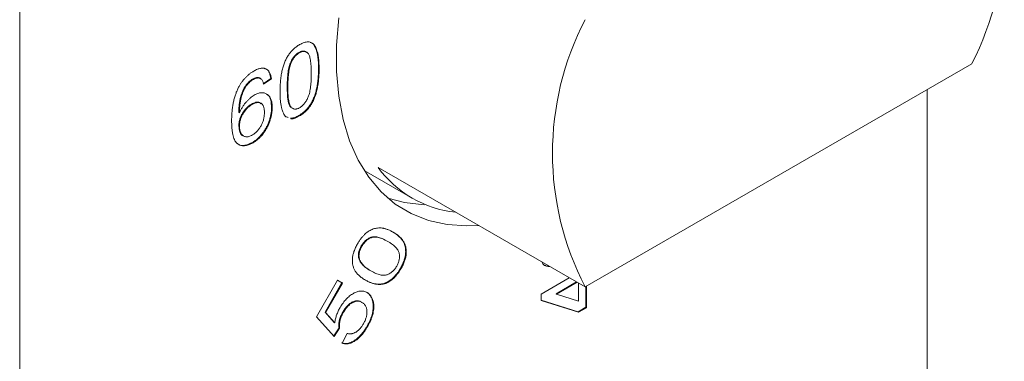
# Model space of a CAD drawing. Units: millimetres. Extents: x 2 to 278, y 1 to 215.
# Drawn here: x 247 to 261, y 137 to 142 of the extents above; entities that cross this region are included whole.
import ezdxf

# ---------------------------------------------------------------- set-up
doc = ezdxf.new("R2010")
doc.units = ezdxf.units.MM

msp = doc.modelspace()

# ---------------------------------------------------------------- linework, layer by layer
at = {"color": 7, "linetype": 'Continuous', "lineweight": 0}
for p, q in [((246.904, 165.949), (246.904, 127.58)), ((251.021, 141.669), (251.03, 141.664)), ((250.902, 141.529), (250.911, 141.524)), ((255.242, 138.211), (260.945, 141.503)), ((251.31, 141.43), (251.319, 141.425)), ((250.243, 141.189), (250.252, 141.184)), ((250.341, 141.276), (250.35, 141.271)), ((250.451, 141.287), (250.46, 141.282)), ((250.608, 141.284), (250.493, 141.204)), ((250.617, 141.279), (250.502, 141.199)), ((250.608, 141.284), (250.617, 141.279)), ((250.85, 141.164), (250.859, 141.159)), ((260.285, 135.304), (260.285, 141.122)), ((250.322, 140.906), (250.331, 140.901)), ((250.62, 140.861), (250.629, 140.856)), ((250.136, 140.782), (250.145, 140.777)), ((250.853, 140.713), (250.822, 140.723)), ((250.862, 140.708), (250.831, 140.718)), ((251.023, 140.739), (251.032, 140.734)), ((250.136, 140.585), (250.145, 140.58)), ((250.336, 140.342), (250.345, 140.337)), ((251.985, 139.928), (252.691, 139.521)), ((255.242, 138.211), (252.189, 139.974)), ((252.324, 138.887), (252.333, 138.881)), ((251.942, 138.816), (251.951, 138.811)), ((251.902, 138.644), (251.911, 138.639)), ((252.074, 138.453), (252.083, 138.448)), ((252.518, 138.485), (252.527, 138.48)), ((251.281, 137.772), (251.592, 138.312)), ((251.657, 138.274), (251.407, 137.841)), ((251.666, 138.269), (251.416, 137.836)), ((251.592, 138.312), (251.666, 138.269)), ((251.592, 138.312), (251.657, 138.274)), ((251.657, 138.274), (251.666, 138.269)), ((252.311, 138.276), (252.32, 138.271)), ((254.594, 138.105), (255.01, 138.345)), ((255.116, 138.284), (254.814, 138.11)), ((255.125, 138.279), (254.823, 138.104)), ((255.147, 138.003), (255.147, 138.267)), ((254.594, 138.012), (254.594, 138.105)), ((254.814, 138.11), (254.823, 138.104)), ((254.823, 138.104), (255.147, 138.003)), ((255.253, 138.217), (255.253, 137.911)), ((255.262, 138.222), (255.262, 137.905)), ((251.944, 137.988), (251.952, 137.983)), ((252.116, 137.963), (252.125, 137.958)), ((255.138, 137.844), (254.594, 138.014)), ((255.147, 137.839), (254.594, 138.012)), ((251.407, 137.841), (251.541, 137.686)), ((251.407, 137.841), (251.416, 137.836)), ((251.416, 137.836), (251.55, 137.681)), ((251.668, 137.838), (251.677, 137.833)), ((255.253, 137.911), (255.138, 137.844)), ((255.138, 137.844), (255.147, 137.839)), ((255.262, 137.905), (255.147, 137.839)), ((255.253, 137.911), (255.262, 137.905)), ((251.542, 137.481), (251.281, 137.772)), ((251.541, 137.686), (251.55, 137.681)), ((251.614, 137.606), (251.535, 137.489)), ((251.623, 137.601), (251.542, 137.481)), ((251.614, 137.606), (251.623, 137.601)), ((251.66, 137.381), (251.734, 137.525)), ((252.027, 137.634), (252.036, 137.629))]:
    msp.add_line(p, q, dxfattribs=at)
at = {"color": 7, "linetype": 'Continuous', "lineweight": 0, "flags": 128}
for points in [[(253.67, 139.119), (253.499, 139.111), (253.207, 139.13), (252.932, 139.19), (252.677, 139.292), (252.443, 139.433), (252.234, 139.613), (252.051, 139.83), (251.896, 140.082), (251.77, 140.367), (251.674, 140.681), (251.61, 141.023), (251.578, 141.388), (251.578, 141.774), (251.61, 142.177)], [(252.332, 139.521), (252.579, 139.456), (252.871, 139.423)]]:
    msp.add_lwpolyline(points, dxfattribs=at)
at = {"color": 7, "linetype": 'Continuous', "lineweight": 0}
for centre, radius, start, end in [((257.143, 143.474), 4.282, 332.6053, 27.3947), ((259.044, 140.182), 4.282, 152.6053, 207.3947), ((253.505, 140.93), 1.626, 216.0087, 263.9967)]:
    msp.add_arc(centre, radius, start, end, dxfattribs=at)
for points, knots in [([(250.744, 141.092), (250.744, 141.107), (250.744, 141.136), (250.745, 141.18), (250.748, 141.221), (250.752, 141.262), (250.756, 141.3), (250.762, 141.338), (250.768, 141.373), (250.776, 141.407), (250.784, 141.44), (250.793, 141.472), (250.804, 141.502), (250.815, 141.531), (250.828, 141.559), (250.841, 141.585), (250.856, 141.611), (250.871, 141.635), (250.888, 141.658), (250.905, 141.68), (250.924, 141.7), (250.943, 141.719), (250.964, 141.737), (250.986, 141.754), (251.008, 141.77), (251.024, 141.779), (251.032, 141.784)], [0, 0, 0, 0, 0.0631062, 0.1235985, 0.1809501, 0.2352307, 0.2870632, 0.3362765, 0.3826221, 0.426568, 0.4681611, 0.5081947, 0.5465685, 0.5834354, 0.6191864, 0.6535424, 0.6873215, 0.7205832, 0.753387, 0.7864126, 0.8195276, 0.8535644, 0.8883229, 0.9240058, 0.9613554, 1, 1, 1, 1]), ([(251.032, 141.784), (251.043, 141.79), (251.066, 141.803), (251.099, 141.815), (251.13, 141.823), (251.159, 141.825), (251.186, 141.822), (251.21, 141.814), (251.231, 141.799), (251.248, 141.78), (251.264, 141.755), (251.277, 141.726), (251.289, 141.693), (251.298, 141.663), (251.305, 141.635), (251.308, 141.612), (251.312, 141.587), (251.314, 141.559), (251.317, 141.529), (251.318, 141.496), (251.319, 141.461), (251.319, 141.437), (251.319, 141.425)], [0, 0, 0, 0, 0.05672, 0.111428, 0.164271, 0.216334, 0.267283, 0.317412, 0.367322, 0.418222, 0.471412, 0.527968, 0.588059, 0.652207, 0.686415, 0.723278, 0.762621, 0.804746, 0.849458, 0.89672, 0.946894, 1, 1, 1, 1]), ([(251.19, 141.817), (251.202, 141.813), (251.234, 141.801), (251.274, 141.727), (251.308, 141.605), (251.31, 141.488), (251.31, 141.43)], [0, 0, 0, 0, 0.106687, 0.285322, 0.642265, 1, 1, 1, 1]), ([(251.021, 141.669), (251.015, 141.665), (251.004, 141.658), (250.986, 141.645), (250.97, 141.63), (250.955, 141.613), (250.94, 141.594), (250.926, 141.574), (250.913, 141.552), (250.906, 141.537), (250.902, 141.529)], [0, 0, 0, 0, 0.127683, 0.251774, 0.372806, 0.492736, 0.614015, 0.73716, 0.865588, 1, 1, 1, 1]), ([(251.03, 141.664), (251.024, 141.66), (251.013, 141.653), (250.995, 141.64), (250.979, 141.625), (250.964, 141.608), (250.949, 141.589), (250.935, 141.569), (250.922, 141.547), (250.915, 141.532), (250.911, 141.524)], [0, 0, 0, 0, 0.127683, 0.251774, 0.372806, 0.492736, 0.614015, 0.73716, 0.865588, 1, 1, 1, 1]), ([(251.134, 141.669), (251.13, 141.673), (251.115, 141.689), (251.076, 141.694), (251.04, 141.677), (251.021, 141.669)], [0, 0, 0, 0, 0.167286, 0.583552, 1, 1, 1, 1]), ([(251.204, 141.359), (251.204, 141.378), (251.204, 141.415), (251.202, 141.468), (251.198, 141.514), (251.193, 141.554), (251.186, 141.589), (251.178, 141.617), (251.168, 141.639), (251.157, 141.656), (251.144, 141.668), (251.13, 141.676), (251.116, 141.682), (251.1, 141.684), (251.084, 141.684), (251.067, 141.68), (251.049, 141.674), (251.037, 141.667), (251.03, 141.664)], [0, 0, 0, 0, 0.115634, 0.221551, 0.317061, 0.403168, 0.480202, 0.547673, 0.607062, 0.658681, 0.705753, 0.75012, 0.792591, 0.833879, 0.874776, 0.915623, 0.956879, 1, 1, 1, 1]), ([(250.358, 141.395), (250.367, 141.4), (250.384, 141.41), (250.409, 141.421), (250.433, 141.429), (250.456, 141.435), (250.477, 141.437), (250.498, 141.437), (250.517, 141.433), (250.535, 141.427), (250.551, 141.418), (250.566, 141.406), (250.579, 141.392), (250.59, 141.374), (250.599, 141.355), (250.607, 141.332), (250.613, 141.307), (250.616, 141.288), (250.617, 141.279)], [0, 0, 0, 0, 0.068499, 0.134572, 0.198208, 0.259784, 0.319951, 0.379508, 0.438814, 0.498497, 0.558182, 0.617438, 0.677522, 0.737959, 0.80033, 0.86409, 0.930622, 1, 1, 1, 1]), ([(250.902, 141.529), (250.898, 141.518), (250.889, 141.496), (250.878, 141.459), (250.869, 141.419), (250.862, 141.376), (250.857, 141.328), (250.853, 141.277), (250.85, 141.222), (250.85, 141.184), (250.85, 141.164)], [0, 0, 0, 0, 0.083889, 0.177155, 0.282516, 0.399994, 0.529487, 0.6728, 0.829535, 1, 1, 1, 1]), ([(250.911, 141.524), (250.907, 141.513), (250.898, 141.49), (250.887, 141.454), (250.878, 141.414), (250.871, 141.371), (250.866, 141.323), (250.862, 141.272), (250.859, 141.217), (250.859, 141.179), (250.859, 141.159)], [0, 0, 0, 0, 0.083889, 0.177155, 0.282516, 0.399994, 0.529487, 0.6728, 0.829535, 1, 1, 1, 1]), ([(250.128, 141.145), (250.135, 141.158), (250.149, 141.185), (250.174, 141.223), (250.2, 141.259), (250.228, 141.291), (250.258, 141.322), (250.289, 141.349), (250.323, 141.374), (250.346, 141.388), (250.358, 141.395)], [0, 0, 0, 0, 0.125625, 0.247619, 0.368528, 0.488104, 0.609878, 0.735382, 0.864448, 1, 1, 1, 1]), ([(250.451, 141.287), (250.448, 141.289), (250.44, 141.293), (250.428, 141.297), (250.415, 141.299), (250.402, 141.298), (250.388, 141.296), (250.373, 141.291), (250.357, 141.285), (250.347, 141.279), (250.341, 141.276)], [0, 0, 0, 0, 0.128545, 0.252818, 0.375212, 0.497113, 0.618546, 0.742222, 0.869458, 1, 1, 1, 1]), ([(250.46, 141.282), (250.457, 141.284), (250.449, 141.288), (250.437, 141.292), (250.424, 141.293), (250.411, 141.293), (250.397, 141.291), (250.382, 141.286), (250.366, 141.28), (250.356, 141.274), (250.35, 141.271)], [0, 0, 0, 0, 0.128545, 0.252818, 0.375212, 0.497113, 0.618546, 0.742222, 0.869458, 1, 1, 1, 1]), ([(250.521, 141.427), (250.529, 141.426), (250.56, 141.421), (250.591, 141.369), (250.602, 141.312), (250.608, 141.284)], [0, 0, 0, 0, 0.130957, 0.565047, 1, 1, 1, 1]), ([(251.31, 141.43), (251.31, 141.415), (251.31, 141.386), (251.309, 141.343), (251.306, 141.302), (251.303, 141.262), (251.298, 141.223), (251.293, 141.186), (251.286, 141.151), (251.279, 141.117), (251.27, 141.084), (251.261, 141.052), (251.251, 141.022), (251.239, 140.993), (251.227, 140.965), (251.213, 140.938), (251.199, 140.913), (251.183, 140.889), (251.167, 140.866), (251.149, 140.844), (251.131, 140.823), (251.111, 140.804), (251.09, 140.786), (251.069, 140.769), (251.046, 140.753), (251.03, 140.744), (251.023, 140.739)], [0, 0, 0, 0, 0.062873, 0.122835, 0.179654, 0.233956, 0.285547, 0.334519, 0.380623, 0.42453, 0.466442, 0.506515, 0.544793, 0.581846, 0.617462, 0.65208, 0.685893, 0.719187, 0.752193, 0.785251, 0.818667, 0.852836, 0.887628, 0.923636, 0.961022, 1, 1, 1, 1]), ([(251.319, 141.425), (251.319, 141.41), (251.319, 141.381), (251.318, 141.338), (251.315, 141.296), (251.312, 141.257), (251.307, 141.218), (251.302, 141.181), (251.295, 141.146), (251.288, 141.111), (251.279, 141.079), (251.27, 141.047), (251.259, 141.017), (251.248, 140.988), (251.236, 140.96), (251.222, 140.933), (251.208, 140.908), (251.192, 140.884), (251.176, 140.861), (251.158, 140.839), (251.14, 140.818), (251.12, 140.799), (251.099, 140.781), (251.078, 140.764), (251.055, 140.748), (251.039, 140.739), (251.032, 140.734)], [0, 0, 0, 0, 0.062873, 0.122835, 0.179654, 0.233956, 0.285547, 0.334519, 0.380623, 0.42453, 0.466442, 0.506515, 0.544793, 0.581846, 0.617462, 0.65208, 0.685893, 0.719187, 0.752193, 0.785251, 0.818667, 0.852836, 0.887628, 0.923636, 0.961022, 1, 1, 1, 1]), ([(251.032, 140.853), (251.038, 140.857), (251.049, 140.864), (251.067, 140.878), (251.083, 140.894), (251.099, 140.912), (251.114, 140.931), (251.128, 140.953), (251.142, 140.977), (251.155, 141.003), (251.167, 141.033), (251.177, 141.066), (251.186, 141.104), (251.192, 141.147), (251.198, 141.193), (251.202, 141.245), (251.204, 141.3), (251.204, 141.339), (251.204, 141.359)], [0, 0, 0, 0, 0.040786, 0.080878, 0.120281, 0.160204, 0.200481, 0.242551, 0.28675, 0.333247, 0.38438, 0.443724, 0.51163, 0.588977, 0.676211, 0.773681, 0.881555, 1, 1, 1, 1]), ([(250.03, 140.654), (250.03, 140.667), (250.03, 140.691), (250.031, 140.727), (250.033, 140.762), (250.036, 140.796), (250.039, 140.83), (250.043, 140.863), (250.048, 140.895), (250.054, 140.926), (250.061, 140.956), (250.068, 140.985), (250.076, 141.014), (250.085, 141.042), (250.094, 141.069), (250.104, 141.095), (250.116, 141.12), (250.124, 141.136), (250.128, 141.145)], [0, 0, 0, 0, 0.080028, 0.157825, 0.232559, 0.30472, 0.374369, 0.44157, 0.506039, 0.568678, 0.628697, 0.687073, 0.743221, 0.797558, 0.850225, 0.90138, 0.95107, 1, 1, 1, 1]), ([(250.243, 141.189), (250.236, 141.178), (250.22, 141.154), (250.2, 141.115), (250.182, 141.073), (250.169, 141.036), (250.16, 141.004), (250.154, 140.978), (250.149, 140.949), (250.144, 140.919), (250.141, 140.888), (250.138, 140.854), (250.137, 140.818), (250.136, 140.794), (250.136, 140.782)], [0, 0, 0, 0, 0.088616, 0.181908, 0.280054, 0.386296, 0.443895, 0.506412, 0.57436, 0.647626, 0.726403, 0.811442, 0.902772, 1, 1, 1, 1]), ([(250.252, 141.184), (250.245, 141.172), (250.229, 141.149), (250.209, 141.11), (250.191, 141.068), (250.178, 141.031), (250.169, 140.999), (250.163, 140.972), (250.158, 140.944), (250.153, 140.914), (250.15, 140.883), (250.147, 140.849), (250.146, 140.813), (250.145, 140.789), (250.145, 140.777)], [0, 0, 0, 0, 0.088616, 0.181908, 0.280054, 0.386296, 0.443895, 0.506412, 0.57436, 0.647626, 0.726403, 0.811442, 0.902772, 1, 1, 1, 1]), ([(250.341, 141.276), (250.333, 141.271), (250.316, 141.261), (250.29, 141.24), (250.266, 141.216), (250.251, 141.198), (250.243, 141.189)], [0, 0, 0, 0, 0.252584, 0.499095, 0.747119, 1, 1, 1, 1]), ([(250.35, 141.271), (250.342, 141.266), (250.325, 141.255), (250.299, 141.235), (250.275, 141.211), (250.26, 141.193), (250.252, 141.184)], [0, 0, 0, 0, 0.252584, 0.499095, 0.747119, 1, 1, 1, 1]), ([(250.502, 141.199), (250.499, 141.209), (250.495, 141.228), (250.485, 141.252), (250.474, 141.27), (250.465, 141.278), (250.46, 141.282)], [0, 0, 0, 0, 0.299802, 0.564331, 0.796204, 1, 1, 1, 1]), ([(250.85, 141.164), (250.85, 141.123), (250.852, 141.039), (250.863, 140.941), (250.887, 140.875), (250.911, 140.849), (250.929, 140.847), (250.932, 140.846)], [0, 0, 0, 0, 0.323697, 0.647084, 0.808714, 0.970041, 1, 1, 1, 1]), ([(250.859, 141.159), (250.859, 141.139), (250.859, 141.101), (250.861, 141.048), (250.865, 141.001), (250.871, 140.96), (250.877, 140.926), (250.886, 140.898), (250.896, 140.875), (250.908, 140.86), (250.921, 140.849), (250.935, 140.841), (250.949, 140.836), (250.964, 140.833), (250.98, 140.834), (250.996, 140.838), (251.014, 140.844), (251.026, 140.85), (251.032, 140.853)], [0, 0, 0, 0, 0.118406, 0.226654, 0.324092, 0.411705, 0.489026, 0.556909, 0.616233, 0.667349, 0.713512, 0.757697, 0.799493, 0.839976, 0.879886, 0.919149, 0.959227, 1, 1, 1, 1]), ([(250.145, 140.777), (250.152, 140.792), (250.165, 140.821), (250.189, 140.863), (250.214, 140.901), (250.242, 140.936), (250.271, 140.968), (250.301, 140.996), (250.332, 141.02), (250.353, 141.033), (250.363, 141.039)], [0, 0, 0, 0, 0.135517, 0.265282, 0.3914, 0.516067, 0.638988, 0.75947, 0.878878, 1, 1, 1, 1]), ([(250.363, 141.039), (250.372, 141.044), (250.39, 141.054), (250.416, 141.065), (250.441, 141.072), (250.466, 141.075), (250.489, 141.075), (250.511, 141.072), (250.532, 141.065), (250.551, 141.054), (250.57, 141.041), (250.585, 141.024), (250.599, 141.004), (250.61, 140.98), (250.618, 140.954), (250.624, 140.924), (250.628, 140.891), (250.628, 140.868), (250.629, 140.856)], [0, 0, 0, 0, 0.06135, 0.121209, 0.179872, 0.23778, 0.296248, 0.355189, 0.415677, 0.478383, 0.541531, 0.604321, 0.666504, 0.729485, 0.793706, 0.860135, 0.928446, 1, 1, 1, 1]), ([(250.545, 141.049), (250.552, 141.047), (250.584, 141.035), (250.612, 140.967), (250.617, 140.896), (250.62, 140.861)], [0, 0, 0, 0, 0.119312, 0.559192, 1, 1, 1, 1]), ([(250.831, 140.718), (250.824, 140.726), (250.809, 140.742), (250.792, 140.773), (250.777, 140.81), (250.765, 140.855), (250.755, 140.905), (250.748, 140.961), (250.745, 141.024), (250.744, 141.069), (250.744, 141.092)], [0, 0, 0, 0, 0.097421, 0.200886, 0.311172, 0.429798, 0.55774, 0.694715, 0.84213, 1, 1, 1, 1]), ([(250.322, 140.906), (250.316, 140.903), (250.304, 140.895), (250.285, 140.881), (250.267, 140.867), (250.25, 140.85), (250.234, 140.833), (250.219, 140.814), (250.204, 140.793), (250.19, 140.771), (250.177, 140.749), (250.166, 140.726), (250.157, 140.703), (250.149, 140.679), (250.143, 140.656), (250.139, 140.632), (250.137, 140.608), (250.136, 140.593), (250.136, 140.585)], [0, 0, 0, 0, 0.064813, 0.127721, 0.189091, 0.249569, 0.309746, 0.369694, 0.430713, 0.493078, 0.555739, 0.617209, 0.678093, 0.739038, 0.801064, 0.864952, 0.930888, 1, 1, 1, 1]), ([(250.331, 140.901), (250.325, 140.898), (250.313, 140.89), (250.294, 140.876), (250.276, 140.862), (250.259, 140.845), (250.243, 140.828), (250.228, 140.808), (250.213, 140.788), (250.199, 140.766), (250.186, 140.744), (250.175, 140.721), (250.166, 140.697), (250.158, 140.674), (250.152, 140.65), (250.148, 140.627), (250.146, 140.603), (250.145, 140.587), (250.145, 140.58)], [0, 0, 0, 0, 0.064813, 0.127721, 0.189091, 0.249569, 0.309746, 0.369694, 0.430713, 0.493078, 0.555739, 0.617209, 0.678093, 0.739038, 0.801064, 0.864952, 0.930888, 1, 1, 1, 1]), ([(250.46, 140.913), (250.455, 140.92), (250.439, 140.941), (250.387, 140.938), (250.344, 140.917), (250.322, 140.906)], [0, 0, 0, 0, 0.16938, 0.584074, 1, 1, 1, 1]), ([(250.513, 140.785), (250.513, 140.794), (250.513, 140.81), (250.511, 140.832), (250.507, 140.852), (250.501, 140.87), (250.495, 140.886), (250.486, 140.9), (250.476, 140.911), (250.465, 140.92), (250.452, 140.926), (250.438, 140.93), (250.423, 140.931), (250.407, 140.931), (250.39, 140.927), (250.371, 140.921), (250.352, 140.913), (250.338, 140.905), (250.331, 140.901)], [0, 0, 0, 0, 0.0722027, 0.1412014, 0.2073641, 0.2701474, 0.3316769, 0.3908576, 0.4497352, 0.5090258, 0.5677311, 0.625342, 0.683822, 0.7424996, 0.8031649, 0.8659136, 0.9314034, 1, 1, 1, 1]), ([(250.62, 140.861), (250.619, 140.845), (250.618, 140.813), (250.611, 140.762), (250.6, 140.711), (250.586, 140.667), (250.573, 140.633), (250.563, 140.607), (250.552, 140.583), (250.539, 140.559), (250.526, 140.536), (250.512, 140.514), (250.498, 140.492), (250.482, 140.471), (250.466, 140.452), (250.449, 140.433), (250.431, 140.415), (250.413, 140.398), (250.395, 140.382), (250.375, 140.368), (250.356, 140.354), (250.342, 140.346), (250.336, 140.342)], [0, 0, 0, 0, 0.088885, 0.175792, 0.261604, 0.347814, 0.390801, 0.432583, 0.473539, 0.514169, 0.554103, 0.593824, 0.633318, 0.673276, 0.713166, 0.753039, 0.792923, 0.833032, 0.873662, 0.914906, 0.956957, 1, 1, 1, 1]), ([(250.629, 140.856), (250.628, 140.84), (250.627, 140.807), (250.62, 140.757), (250.609, 140.705), (250.595, 140.662), (250.582, 140.628), (250.572, 140.602), (250.561, 140.578), (250.548, 140.554), (250.535, 140.531), (250.521, 140.508), (250.506, 140.487), (250.491, 140.466), (250.475, 140.446), (250.458, 140.427), (250.44, 140.41), (250.422, 140.393), (250.404, 140.377), (250.384, 140.363), (250.365, 140.349), (250.351, 140.341), (250.345, 140.337)], [0, 0, 0, 0, 0.088885, 0.175792, 0.261604, 0.347814, 0.390801, 0.432583, 0.473539, 0.514169, 0.554103, 0.593824, 0.633318, 0.673276, 0.713166, 0.753039, 0.792923, 0.833032, 0.873662, 0.914906, 0.956957, 1, 1, 1, 1]), ([(250.336, 140.452), (250.342, 140.456), (250.355, 140.463), (250.373, 140.477), (250.391, 140.492), (250.407, 140.508), (250.423, 140.526), (250.438, 140.545), (250.452, 140.566), (250.464, 140.588), (250.476, 140.611), (250.486, 140.634), (250.495, 140.658), (250.501, 140.683), (250.507, 140.708), (250.511, 140.734), (250.513, 140.76), (250.513, 140.777), (250.513, 140.785)], [0, 0, 0, 0, 0.063966, 0.124857, 0.184388, 0.242193, 0.299883, 0.357043, 0.415705, 0.475245, 0.535497, 0.596281, 0.65772, 0.721045, 0.786256, 0.853831, 0.925316, 1, 1, 1, 1]), ([(251.032, 140.734), (250.987, 140.709), (250.937, 140.681), (250.9, 140.695), (250.896, 140.697)], [0, 0, 0, 0, 0.885392, 1, 1, 1, 1]), ([(251.023, 140.739), (251.012, 140.733), (250.992, 140.722), (250.962, 140.71), (250.935, 140.702), (250.914, 140.698), (250.903, 140.698), (250.9, 140.698)], [0, 0, 0, 0, 0.1379032, 0.2688733, 0.3951781, 0.5170892, 0.56, 0.56, 0.56, 0.56]), ([(250.345, 140.337), (250.333, 140.331), (250.311, 140.319), (250.279, 140.306), (250.248, 140.297), (250.218, 140.293), (250.19, 140.293), (250.164, 140.298), (250.14, 140.308), (250.117, 140.322), (250.096, 140.342), (250.078, 140.367), (250.063, 140.4), (250.051, 140.439), (250.042, 140.484), (250.035, 140.535), (250.031, 140.592), (250.03, 140.633), (250.03, 140.654)], [0, 0, 0, 0, 0.0561531, 0.1101261, 0.1625268, 0.2141767, 0.2651425, 0.3165034, 0.3691682, 0.4231093, 0.4792585, 0.5388169, 0.6019843, 0.6701264, 0.743647, 0.8228445, 0.9082674, 1, 1, 1, 1]), ([(250.136, 140.585), (250.14, 140.554), (250.147, 140.492), (250.179, 140.441), (250.207, 140.438), (250.211, 140.438)], [0, 0, 0, 0, 0.468802, 0.937065, 1, 1, 1, 1]), ([(250.145, 140.58), (250.145, 140.569), (250.146, 140.549), (250.151, 140.521), (250.159, 140.496), (250.17, 140.473), (250.183, 140.454), (250.199, 140.44), (250.217, 140.43), (250.238, 140.425), (250.26, 140.424), (250.284, 140.428), (250.309, 140.438), (250.327, 140.447), (250.336, 140.452)], [0, 0, 0, 0, 0.086198, 0.171264, 0.257086, 0.344685, 0.431064, 0.513673, 0.593587, 0.672539, 0.75181, 0.831453, 0.913802, 1, 1, 1, 1]), ([(250.336, 140.342), (250.298, 140.325), (250.224, 140.291), (250.145, 140.294), (250.12, 140.324), (250.116, 140.329)], [0, 0, 0, 0, 0.451737, 0.902741, 1, 1, 1, 1]), ([(251.888, 138.849), (251.896, 138.863), (251.913, 138.891), (251.94, 138.928), (251.968, 138.962), (251.996, 138.991), (252.026, 139.016), (252.056, 139.038), (252.087, 139.054), (252.119, 139.067), (252.151, 139.075), (252.183, 139.08), (252.217, 139.082), (252.245, 139.08), (252.268, 139.077), (252.286, 139.073), (252.306, 139.067), (252.326, 139.06), (252.346, 139.052), (252.367, 139.042), (252.39, 139.031), (252.405, 139.022), (252.412, 139.018)], [0, 0, 0, 0, 0.057132, 0.111136, 0.163033, 0.21383, 0.26377, 0.313567, 0.36402, 0.416211, 0.470538, 0.527691, 0.588357, 0.652353, 0.686596, 0.723464, 0.762682, 0.804888, 0.849292, 0.896766, 0.947137, 1, 1, 1, 1]), ([(252.403, 139.023), (252.412, 139.018), (252.43, 139.008), (252.454, 138.991), (252.477, 138.974), (252.497, 138.956), (252.515, 138.939), (252.532, 138.92), (252.546, 138.902), (252.559, 138.882), (252.569, 138.862), (252.578, 138.842), (252.585, 138.82), (252.59, 138.798), (252.594, 138.776), (252.596, 138.753), (252.597, 138.729), (252.596, 138.704), (252.593, 138.679), (252.588, 138.653), (252.581, 138.626), (252.572, 138.599), (252.562, 138.572), (252.549, 138.543), (252.535, 138.514), (252.524, 138.495), (252.518, 138.485)], [0, 0, 0, 0, 0.062971, 0.122632, 0.179232, 0.232866, 0.283979, 0.332058, 0.377367, 0.420127, 0.461029, 0.500329, 0.538347, 0.57535, 0.611217, 0.646128, 0.680571, 0.714769, 0.748687, 0.782307, 0.816474, 0.851137, 0.886223, 0.922943, 0.960724, 1, 1, 1, 1]), ([(252.412, 139.018), (252.421, 139.013), (252.438, 139.003), (252.463, 138.986), (252.486, 138.969), (252.506, 138.951), (252.524, 138.934), (252.541, 138.915), (252.555, 138.896), (252.568, 138.877), (252.578, 138.857), (252.587, 138.837), (252.594, 138.815), (252.599, 138.793), (252.603, 138.771), (252.605, 138.747), (252.606, 138.724), (252.605, 138.699), (252.602, 138.674), (252.597, 138.648), (252.59, 138.621), (252.581, 138.594), (252.571, 138.566), (252.558, 138.538), (252.544, 138.509), (252.533, 138.49), (252.527, 138.48)], [0, 0, 0, 0, 0.062971, 0.122632, 0.179232, 0.232866, 0.283979, 0.332058, 0.377367, 0.420127, 0.461029, 0.500329, 0.538347, 0.57535, 0.611217, 0.646128, 0.680571, 0.714769, 0.748687, 0.782307, 0.816474, 0.851137, 0.886223, 0.922943, 0.960724, 1, 1, 1, 1]), ([(252.004, 138.311), (251.995, 138.316), (251.977, 138.327), (251.953, 138.343), (251.93, 138.36), (251.909, 138.378), (251.891, 138.396), (251.875, 138.415), (251.86, 138.434), (251.848, 138.453), (251.837, 138.473), (251.829, 138.494), (251.821, 138.515), (251.816, 138.537), (251.812, 138.56), (251.81, 138.583), (251.81, 138.607), (251.811, 138.632), (251.814, 138.657), (251.819, 138.682), (251.826, 138.709), (251.834, 138.736), (251.845, 138.763), (251.858, 138.792), (251.872, 138.821), (251.882, 138.84), (251.888, 138.849)], [0, 0, 0, 0, 0.06334, 0.123373, 0.180346, 0.234354, 0.285488, 0.333774, 0.379299, 0.422287, 0.463157, 0.502316, 0.540395, 0.577368, 0.613157, 0.64804, 0.682449, 0.71662, 0.750218, 0.783811, 0.81767, 0.851911, 0.887374, 0.923407, 0.960972, 1, 1, 1, 1]), ([(252.324, 138.887), (252.312, 138.894), (252.288, 138.907), (252.252, 138.923), (252.219, 138.937), (252.188, 138.945), (252.159, 138.951), (252.132, 138.952), (252.107, 138.95), (252.083, 138.944), (252.062, 138.934), (252.042, 138.923), (252.022, 138.91), (252.004, 138.895), (251.987, 138.878), (251.971, 138.859), (251.955, 138.839), (251.946, 138.824), (251.942, 138.816)], [0, 0, 0, 0, 0.116221, 0.222129, 0.318708, 0.40511, 0.482335, 0.550335, 0.609893, 0.662235, 0.709683, 0.754366, 0.797199, 0.838042, 0.878158, 0.918296, 0.95846, 1, 1, 1, 1]), ([(252.333, 138.881), (252.321, 138.888), (252.297, 138.902), (252.261, 138.918), (252.228, 138.931), (252.197, 138.94), (252.168, 138.946), (252.141, 138.947), (252.116, 138.945), (252.092, 138.938), (252.071, 138.929), (252.05, 138.918), (252.031, 138.905), (252.013, 138.89), (251.996, 138.873), (251.979, 138.854), (251.964, 138.833), (251.955, 138.819), (251.951, 138.811)], [0, 0, 0, 0, 0.116221, 0.222129, 0.318708, 0.40511, 0.482335, 0.550335, 0.609893, 0.662235, 0.709683, 0.754366, 0.797199, 0.838042, 0.878158, 0.918296, 0.95846, 1, 1, 1, 1]), ([(252.464, 138.516), (252.469, 138.524), (252.477, 138.539), (252.487, 138.562), (252.495, 138.586), (252.501, 138.609), (252.505, 138.632), (252.506, 138.655), (252.505, 138.678), (252.503, 138.702), (252.497, 138.725), (252.486, 138.748), (252.471, 138.771), (252.452, 138.793), (252.429, 138.816), (252.401, 138.838), (252.369, 138.86), (252.345, 138.874), (252.333, 138.881)], [0, 0, 0, 0, 0.0411005, 0.0808285, 0.1205505, 0.1606575, 0.2015393, 0.2444685, 0.2892948, 0.3372823, 0.3897812, 0.4500411, 0.5182457, 0.5953679, 0.6820289, 0.7783346, 0.8839957, 1, 1, 1, 1]), ([(251.942, 138.816), (251.938, 138.809), (251.929, 138.794), (251.919, 138.771), (251.911, 138.749), (251.905, 138.727), (251.901, 138.706), (251.899, 138.684), (251.899, 138.663), (251.901, 138.65), (251.902, 138.644)], [0, 0, 0, 0, 0.130055, 0.253549, 0.375078, 0.494935, 0.615571, 0.738801, 0.866337, 1, 1, 1, 1]), ([(251.951, 138.811), (251.947, 138.803), (251.938, 138.789), (251.928, 138.766), (251.92, 138.744), (251.914, 138.722), (251.91, 138.7), (251.908, 138.679), (251.908, 138.658), (251.91, 138.645), (251.911, 138.639)], [0, 0, 0, 0, 0.130055, 0.253549, 0.375078, 0.494935, 0.615571, 0.738801, 0.866337, 1, 1, 1, 1]), ([(251.902, 138.644), (251.904, 138.635), (251.908, 138.617), (251.919, 138.592), (251.935, 138.568), (251.954, 138.544), (251.978, 138.52), (252.006, 138.497), (252.038, 138.474), (252.062, 138.46), (252.074, 138.453)], [0, 0, 0, 0, 0.084365, 0.17811, 0.283576, 0.400808, 0.53061, 0.673716, 0.829538, 1, 1, 1, 1]), ([(251.911, 138.639), (251.913, 138.63), (251.917, 138.612), (251.928, 138.587), (251.944, 138.563), (251.963, 138.538), (251.987, 138.515), (252.015, 138.492), (252.047, 138.469), (252.071, 138.455), (252.083, 138.448)], [0, 0, 0, 0, 0.084365, 0.17811, 0.283576, 0.400808, 0.53061, 0.673716, 0.829538, 1, 1, 1, 1]), ([(254.722, 138.512), (254.706, 138.512), (254.667, 138.514), (254.626, 138.537), (254.613, 138.568), (254.609, 138.577)], [0, 0, 0, 0, 0.350303, 0.813038, 1, 1, 1, 1]), ([(252.083, 138.448), (252.095, 138.441), (252.119, 138.427), (252.154, 138.411), (252.188, 138.398), (252.219, 138.389), (252.248, 138.384), (252.275, 138.382), (252.3, 138.384), (252.323, 138.391), (252.345, 138.4), (252.365, 138.411), (252.385, 138.424), (252.403, 138.439), (252.42, 138.456), (252.436, 138.474), (252.451, 138.494), (252.46, 138.509), (252.464, 138.516)], [0, 0, 0, 0, 0.116015, 0.222252, 0.318567, 0.405475, 0.482721, 0.550932, 0.611045, 0.663549, 0.711144, 0.756375, 0.798941, 0.839746, 0.879987, 0.919354, 0.959195, 1, 1, 1, 1]), ([(252.518, 138.485), (252.511, 138.473), (252.496, 138.448), (252.472, 138.413), (252.447, 138.382), (252.422, 138.354), (252.395, 138.329), (252.368, 138.308), (252.34, 138.29), (252.321, 138.281), (252.311, 138.276)], [0, 0, 0, 0, 0.136029, 0.266085, 0.39053, 0.512386, 0.632226, 0.752551, 0.874296, 1, 1, 1, 1]), ([(252.527, 138.48), (252.52, 138.467), (252.505, 138.443), (252.481, 138.408), (252.456, 138.377), (252.431, 138.349), (252.404, 138.324), (252.377, 138.303), (252.349, 138.285), (252.33, 138.276), (252.32, 138.271)], [0, 0, 0, 0, 0.136029, 0.266085, 0.39053, 0.512386, 0.632226, 0.752551, 0.874296, 1, 1, 1, 1]), ([(254.713, 138.517), (254.696, 138.516), (254.674, 138.514), (254.658, 138.526), (254.656, 138.528)], [0, 0, 0, 0, 0.822841, 1, 1, 1, 1]), ([(252.311, 138.276), (252.299, 138.271), (252.275, 138.262), (252.238, 138.255), (252.2, 138.252), (252.161, 138.254), (252.121, 138.262), (252.079, 138.275), (252.037, 138.293), (252.009, 138.308), (251.995, 138.316)], [0, 0, 0, 0, 0.096063, 0.198264, 0.307702, 0.426068, 0.553825, 0.6914, 0.840305, 1, 1, 1, 1]), ([(252.32, 138.271), (252.308, 138.266), (252.284, 138.256), (252.247, 138.249), (252.209, 138.247), (252.17, 138.249), (252.13, 138.257), (252.088, 138.27), (252.046, 138.288), (252.018, 138.303), (252.004, 138.311)], [0, 0, 0, 0, 0.096063, 0.198264, 0.307702, 0.426068, 0.553825, 0.6914, 0.840305, 1, 1, 1, 1]), ([(251.629, 137.908), (251.636, 137.92), (251.65, 137.942), (251.672, 137.974), (251.695, 138.004), (251.719, 138.031), (251.744, 138.056), (251.77, 138.078), (251.797, 138.098), (251.825, 138.116), (251.852, 138.13), (251.88, 138.141), (251.906, 138.148), (251.932, 138.151), (251.957, 138.151), (251.981, 138.147), (252.005, 138.14), (252.02, 138.132), (252.027, 138.128)], [0, 0, 0, 0, 0.064062, 0.1258, 0.186232, 0.245694, 0.30538, 0.365256, 0.426054, 0.488745, 0.551456, 0.613233, 0.674787, 0.736692, 0.799575, 0.863691, 0.930526, 1, 1, 1, 1]), ([(252.018, 138.133), (252.025, 138.129), (252.038, 138.121), (252.056, 138.105), (252.072, 138.087), (252.085, 138.067), (252.096, 138.044), (252.105, 138.019), (252.112, 137.992), (252.114, 137.973), (252.116, 137.963)], [0, 0, 0, 0, 0.132046, 0.260319, 0.385709, 0.508849, 0.631285, 0.752886, 0.875415, 1, 1, 1, 1]), ([(252.027, 138.128), (252.034, 138.124), (252.047, 138.116), (252.065, 138.1), (252.081, 138.082), (252.094, 138.061), (252.105, 138.039), (252.114, 138.014), (252.121, 137.987), (252.123, 137.967), (252.125, 137.958)], [0, 0, 0, 0, 0.132046, 0.260319, 0.385709, 0.508849, 0.631285, 0.752886, 0.875415, 1, 1, 1, 1]), ([(251.944, 137.988), (251.938, 137.991), (251.928, 137.997), (251.91, 138.002), (251.893, 138.006), (251.876, 138.007), (251.858, 138.005), (251.84, 138), (251.821, 137.994), (251.803, 137.985), (251.784, 137.973), (251.766, 137.96), (251.748, 137.944), (251.731, 137.927), (251.715, 137.908), (251.698, 137.886), (251.683, 137.863), (251.673, 137.847), (251.668, 137.838)], [0, 0, 0, 0, 0.072768, 0.141894, 0.208561, 0.272154, 0.333536, 0.394253, 0.454204, 0.513857, 0.573416, 0.631761, 0.690201, 0.748902, 0.808336, 0.869891, 0.933341, 1, 1, 1, 1]), ([(251.952, 137.983), (251.947, 137.986), (251.936, 137.992), (251.919, 137.997), (251.902, 138.001), (251.885, 138.001), (251.867, 138), (251.849, 137.995), (251.83, 137.989), (251.812, 137.979), (251.793, 137.968), (251.775, 137.955), (251.757, 137.939), (251.74, 137.922), (251.723, 137.902), (251.707, 137.881), (251.692, 137.858), (251.682, 137.842), (251.677, 137.833)], [0, 0, 0, 0, 0.072768, 0.141894, 0.208561, 0.272154, 0.333536, 0.394253, 0.454204, 0.513857, 0.573416, 0.631761, 0.690201, 0.748902, 0.808336, 0.869891, 0.933341, 1, 1, 1, 1]), ([(251.973, 137.665), (251.977, 137.673), (251.986, 137.689), (251.997, 137.713), (252.007, 137.737), (252.014, 137.76), (252.02, 137.784), (252.023, 137.807), (252.025, 137.83), (252.025, 137.853), (252.024, 137.875), (252.02, 137.895), (252.013, 137.914), (252.005, 137.931), (251.995, 137.947), (251.983, 137.96), (251.969, 137.973), (251.958, 137.98), (251.952, 137.983)], [0, 0, 0, 0, 0.060079, 0.118761, 0.17593, 0.232543, 0.289245, 0.347229, 0.40657, 0.468398, 0.53104, 0.593542, 0.656111, 0.720101, 0.785998, 0.854435, 0.925626, 1, 1, 1, 1]), ([(252.116, 137.963), (252.117, 137.95), (252.118, 137.926), (252.117, 137.887), (252.111, 137.847), (252.102, 137.806), (252.089, 137.765), (252.072, 137.722), (252.051, 137.678), (252.035, 137.649), (252.027, 137.634)], [0, 0, 0, 0, 0.126206, 0.248956, 0.369887, 0.490302, 0.611349, 0.735532, 0.864769, 1, 1, 1, 1]), ([(252.125, 137.958), (252.126, 137.945), (252.127, 137.921), (252.126, 137.882), (252.12, 137.842), (252.111, 137.801), (252.098, 137.759), (252.081, 137.717), (252.06, 137.673), (252.044, 137.644), (252.036, 137.629)], [0, 0, 0, 0, 0.126206, 0.248956, 0.369887, 0.490302, 0.611349, 0.735532, 0.864769, 1, 1, 1, 1]), ([(251.55, 137.681), (251.552, 137.69), (251.555, 137.71), (251.562, 137.74), (251.569, 137.769), (251.578, 137.797), (251.589, 137.826), (251.601, 137.854), (251.614, 137.881), (251.624, 137.899), (251.629, 137.908)], [0, 0, 0, 0, 0.133431, 0.263191, 0.390348, 0.513609, 0.636402, 0.757368, 0.878384, 1, 1, 1, 1]), ([(251.668, 137.838), (251.662, 137.828), (251.65, 137.807), (251.636, 137.775), (251.625, 137.744), (251.617, 137.713), (251.612, 137.683), (251.61, 137.655), (251.61, 137.629), (251.613, 137.614), (251.614, 137.606)], [0, 0, 0, 0, 0.134427, 0.264876, 0.391165, 0.518097, 0.642965, 0.764378, 0.882461, 1, 1, 1, 1]), ([(251.677, 137.833), (251.671, 137.823), (251.659, 137.802), (251.645, 137.77), (251.634, 137.738), (251.626, 137.708), (251.621, 137.678), (251.619, 137.65), (251.619, 137.624), (251.622, 137.608), (251.623, 137.601)], [0, 0, 0, 0, 0.134427, 0.264876, 0.391165, 0.518097, 0.642965, 0.764378, 0.882461, 1, 1, 1, 1]), ([(251.734, 137.525), (251.74, 137.524), (251.751, 137.521), (251.767, 137.519), (251.784, 137.519), (251.8, 137.521), (251.817, 137.524), (251.833, 137.53), (251.849, 137.537), (251.864, 137.546), (251.88, 137.556), (251.895, 137.568), (251.909, 137.581), (251.923, 137.595), (251.936, 137.611), (251.949, 137.628), (251.961, 137.646), (251.969, 137.659), (251.973, 137.665)], [0, 0, 0, 0, 0.0780872, 0.1522619, 0.2225423, 0.2896628, 0.3540642, 0.4169138, 0.4774284, 0.5368728, 0.5952072, 0.6521649, 0.7090406, 0.7655044, 0.8223432, 0.880147, 0.9390549, 1, 1, 1, 1]), ([(252.027, 137.634), (252.02, 137.622), (252.006, 137.599), (251.984, 137.565), (251.961, 137.535), (251.938, 137.507), (251.914, 137.481), (251.89, 137.458), (251.865, 137.437), (251.84, 137.42), (251.815, 137.405), (251.79, 137.393), (251.765, 137.384), (251.741, 137.378), (251.718, 137.376), (251.695, 137.376), (251.673, 137.379), (251.658, 137.384), (251.651, 137.386)], [0, 0, 0, 0, 0.070687, 0.138412, 0.203625, 0.267035, 0.328386, 0.3894, 0.449795, 0.510429, 0.570724, 0.63034, 0.689465, 0.749151, 0.809446, 0.870884, 0.934199, 1, 1, 1, 1]), ([(252.036, 137.629), (252.029, 137.617), (252.015, 137.594), (251.993, 137.56), (251.97, 137.53), (251.947, 137.501), (251.923, 137.476), (251.899, 137.453), (251.874, 137.432), (251.849, 137.415), (251.824, 137.4), (251.799, 137.388), (251.774, 137.379), (251.75, 137.373), (251.727, 137.37), (251.704, 137.371), (251.682, 137.374), (251.667, 137.379), (251.66, 137.381)], [0, 0, 0, 0, 0.070687, 0.138412, 0.203625, 0.267035, 0.328386, 0.3894, 0.449795, 0.510429, 0.570724, 0.63034, 0.689465, 0.749151, 0.809446, 0.870884, 0.934199, 1, 1, 1, 1])]:
    msp.add_open_spline(points, degree=3, knots=knots, dxfattribs=at)

doc.saveas('drawing.dxf')
